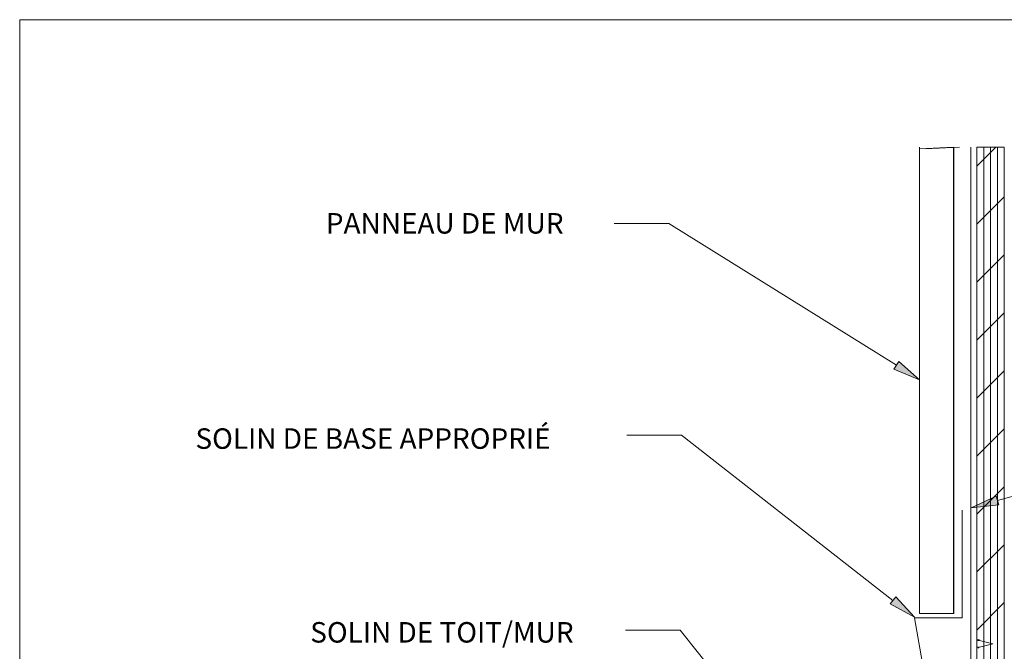
# Model space of a CAD drawing. Units: inches. Extents: x 0.47 to 8.03, y 0.6 to 10.4.
# Drawn here: x 0.47 to 4.77, y 7.64 to 10.4 of the extents above; entities that cross this region are included whole.
import ezdxf

# ---------------------------------------------------------------- set-up
doc = ezdxf.new("R2010")
doc.units = ezdxf.units.IN
doc.header["$MEASUREMENT"] = 0
for name, color, linetype in [('0.35 Notes', 7, 'Continuous'), ('View Ports', 7, 'Continuous'), ('x Border', 7, 'Continuous')]:
    doc.layers.add(name, color=color, linetype=linetype)

# ---------------------------------------------------------------- blocks, each defined once
blk = doc.blocks.new('block 14')
at = {"layer": 'x Border', "lineweight": 0}
blk.add_lwpolyline([(0.4672, 10.3954), (0.4672, 0.6046), (8.0328, 0.6046), (8.0328, 10.3954), (0.4672, 10.3954)], dxfattribs=at)
blk = doc.blocks.new('block 869')
at = {"layer": '0.35 Notes', "true_color": 0xff7f7f}
h = blk.add_hatch(color=11, dxfattribs=at)
h.dxf.hatch_style = 2
h.paths.add_polyline_path([(4.7413, 8.2772), (4.6209, 8.2647), (4.7307, 8.3155)])
at = {"layer": '0.35 Notes', "lineweight": 0}
for points in [[(4.736, 8.2963), (6.0539, 8.6592)], [(6.0539, 8.6592), (6.2927, 8.6592)], [(4.7413, 8.2772), (4.6209, 8.2647), (4.7307, 8.3155), (4.7413, 8.2772)]]:
    blk.add_lwpolyline(points, dxfattribs=at)
blk = doc.blocks.new('block 873')
at = {"layer": '0.35 Notes', "true_color": 0xff7f7f}
h = blk.add_hatch(color=11, dxfattribs=at)
h.dxf.hatch_style = 2
h.paths.add_polyline_path([(4.4691, 6.358), (4.5279, 6.2523), (4.438, 6.3333)])
at = {"layer": '0.35 Notes', "lineweight": 0}
for points in [[(3.3512, 7.7307), (3.1125, 7.7307)], [(4.4535, 6.3457), (3.3512, 7.7307)], [(4.4691, 6.358), (4.5279, 6.2523), (4.438, 6.3333), (4.4691, 6.358)]]:
    blk.add_lwpolyline(points, dxfattribs=at)
blk = doc.blocks.new('block 874')
at = {"layer": '0.35 Notes', "true_color": 0xff7f7f}
h = blk.add_hatch(color=11, dxfattribs=at)
h.dxf.hatch_style = 2
h.paths.add_polyline_path([(4.3053, 8.9037), (4.3961, 8.8237), (4.2843, 8.8699)])
at = {"layer": '0.35 Notes', "lineweight": 0}
for points in [[(3.3015, 9.5059), (3.0628, 9.5059)], [(4.2948, 8.8868), (3.3015, 9.5059)], [(4.3053, 8.9037), (4.3961, 8.8237), (4.2843, 8.8699), (4.3053, 8.9037)]]:
    blk.add_lwpolyline(points, dxfattribs=at)
blk = doc.blocks.new('block 875')
at = {"layer": '0.35 Notes', "true_color": 0xff7f7f}
h = blk.add_hatch(color=11, dxfattribs=at)
h.dxf.hatch_style = 2
h.paths.add_polyline_path([(4.2919, 7.876), (4.3736, 7.7868), (4.2674, 7.8447)])
at = {"layer": '0.35 Notes', "lineweight": 0}
for points in [[(3.3572, 8.5821), (3.1185, 8.5821)], [(4.2796, 7.8603), (3.3572, 8.5821)], [(4.2919, 7.876), (4.3736, 7.7868), (4.2674, 7.8447), (4.2919, 7.876)]]:
    blk.add_lwpolyline(points, dxfattribs=at)
blk = doc.blocks.new('block 884')
at = {"layer": '0.35 Notes', "true_color": 0xff7f7f}
h = blk.add_hatch(color=11, dxfattribs=at)
h.dxf.hatch_style = 2
h.paths.add_polyline_path([(4.8681, 7.4155), (4.7547, 7.3733), (4.8483, 7.45)])
at = {"layer": '0.35 Notes', "lineweight": 0}
for points in [[(4.8582, 7.4327), (6.0295, 8.1049)], [(6.0295, 8.1049), (6.2683, 8.1049)], [(4.8681, 7.4155), (4.7547, 7.3733), (4.8483, 7.45), (4.8681, 7.4155)]]:
    blk.add_lwpolyline(points, dxfattribs=at)
blk = doc.blocks.new('block 438')
at = {"layer": 'View Ports', "lineweight": 0}
blk.add_lwpolyline([(4.6204, 5.7651), (4.6204, 9.8384)], dxfattribs=at)
blk = doc.blocks.new('block 775')
at = {"layer": 'View Ports', "lineweight": 0}
for points in [[(4.7656, 9.8384), (4.6458, 9.8384), (4.6458, 7.6886), (4.6467, 7.6854), (4.6493, 7.6854), (4.651, 7.6896), (4.6528, 7.6854), (4.6545, 7.6854), (4.6563, 7.6896), (4.658, 7.6854), (4.7161, 7.6699), (4.658, 7.6555), (4.6545, 7.6555), (4.6528, 7.6513), (4.6519, 7.6555), (4.6484, 7.6555), (4.6476, 7.6513), (4.6458, 7.6555), (4.6458, 7.3738), (4.6545, 7.3704), (4.6458, 7.3665), (4.6458, 2.4374), (4.7656, 2.4374), (4.7656, 9.8384)], [(4.6458, 9.756), (4.7283, 9.8384)], [(4.6458, 9.5029), (4.7656, 9.6222)], [(4.6458, 9.2497), (4.7656, 9.369)], [(4.6458, 8.9966), (4.7656, 9.1159)], [(4.6458, 8.7435), (4.7656, 8.8628)], [(4.6458, 8.4904), (4.7656, 8.6097)], [(4.6458, 8.2373), (4.7656, 8.3566)], [(4.6458, 7.9842), (4.7656, 8.1035)], [(4.6458, 7.7309), (4.7656, 7.8503)]]:
    blk.add_lwpolyline(points, dxfattribs=at)
blk = doc.blocks.new('block 776')
at = {"layer": 'View Ports', "lineweight": 0}
blk.add_lwpolyline([(4.7656, 2.4375), (4.7656, 9.8384)], dxfattribs=at)
blk = doc.blocks.new('block 777')
at = {"layer": 'View Ports', "lineweight": 0}
blk.add_lwpolyline([(4.6463, 2.4375), (4.6463, 9.8384)], dxfattribs=at)
blk = doc.blocks.new('block 778')
at = {"layer": 'View Ports', "lineweight": 0}
blk.add_lwpolyline([(4.6761, 2.4375), (4.6761, 9.8384)], dxfattribs=at)
blk = doc.blocks.new('block 779')
at = {"layer": 'View Ports', "lineweight": 0}
blk.add_lwpolyline([(4.7059, 2.4375), (4.7059, 9.8384)], dxfattribs=at)
blk = doc.blocks.new('block 780')
at = {"layer": 'View Ports', "lineweight": 0}
blk.add_lwpolyline([(4.7358, 2.4375), (4.7358, 9.8384)], dxfattribs=at)
blk = doc.blocks.new('block 781')
at = {"layer": 'View Ports', "lineweight": 0}
blk.add_lwpolyline([(4.6463, 2.4375), (4.6463, 9.8384)], dxfattribs=at)
blk = doc.blocks.new('block 823')
at = {"layer": 'View Ports', "lineweight": 0}
blk.add_lwpolyline([(4.5826, 7.7844), (4.5826, 8.2546)], dxfattribs=at)
blk = doc.blocks.new('block 840')
at = {"layer": 'View Ports', "lineweight": 0}
blk.add_lwpolyline([(4.5826, 7.7844), (4.3733, 7.7844)], dxfattribs=at)
blk = doc.blocks.new('block 841')
at = {"layer": 'View Ports', "lineweight": 0}
blk.add_lwpolyline([(4.4975, 7.0793), (4.3733, 7.7844)], dxfattribs=at)
blk = doc.blocks.new('block 854')
at = {"layer": 'View Ports', "lineweight": 0}
blk.add_lwpolyline([(4.395, 7.8033), (4.5443, 7.8033), (4.5443, 9.8384), (4.395, 9.8318), (4.395, 7.8033)], dxfattribs=at)
blk = doc.blocks.new('block 855')
at = {"layer": 'View Ports', "lineweight": 0}
blk.add_lwpolyline([(4.5448, 7.8034), (4.5448, 9.8384)], dxfattribs=at)
blk = doc.blocks.new('block 856')
at = {"layer": 'View Ports', "lineweight": 0}
blk.add_lwpolyline([(4.3957, 7.8034), (4.3957, 9.8384)], dxfattribs=at)
blk = doc.blocks.new('block 857')
at = {"layer": 'View Ports', "lineweight": 0}
blk.add_lwpolyline([(4.5448, 7.8034), (4.3957, 7.8034)], dxfattribs=at)
blk = doc.blocks.new('block 858')
at = {"layer": 'View Ports', "lineweight": 0}
blk.add_lwpolyline([(4.5707, 9.8384), (4.4215, 9.8319)], dxfattribs=at)

msp = doc.modelspace()

# ---------------------------------------------------------------- block references
at = {"layer": '0.35 Notes'}
for name in ['block 874', 'block 869', 'block 875', 'block 884', 'block 873']:
    msp.add_blockref(name, (0, 0), dxfattribs=at)
at = {"layer": 'View Ports'}
for name in ['block 854', 'block 856', 'block 858', 'block 855', 'block 438', 'block 775', 'block 777', 'block 781', 'block 778', 'block 779', 'block 780', 'block 776', 'block 823', 'block 840', 'block 841', 'block 857']:
    msp.add_blockref(name, (0, 0), dxfattribs=at)
at = {"layer": 'x Border'}
msp.add_blockref('block 14', (0, 0), dxfattribs=at)

# ---------------------------------------------------------------- texts
at = {"layer": '0.35 Notes', "color": 2, "true_color": 0xffff00, "char_height": 0.089528, "attachment_point": 7}
for s, insert in [('\\fMyriad Pro|b0|i0|c0|p34;\\W1;PANNEAU DE MUR', (1.8038, 9.4617)), ('\\fMyriad Pro|b0|i0|c0|p34;\\W1;SOLIN DE BASE APPROPRIÉ', (1.2345, 8.5219)), ('\\fMyriad Pro|b0|i0|c0|p34;\\W1;SOLIN DE TOIT/MUR', (1.7356, 7.676))]:
    msp.add_mtext(s, dxfattribs=dict(at, insert=insert))

doc.saveas('drawing.dxf')
